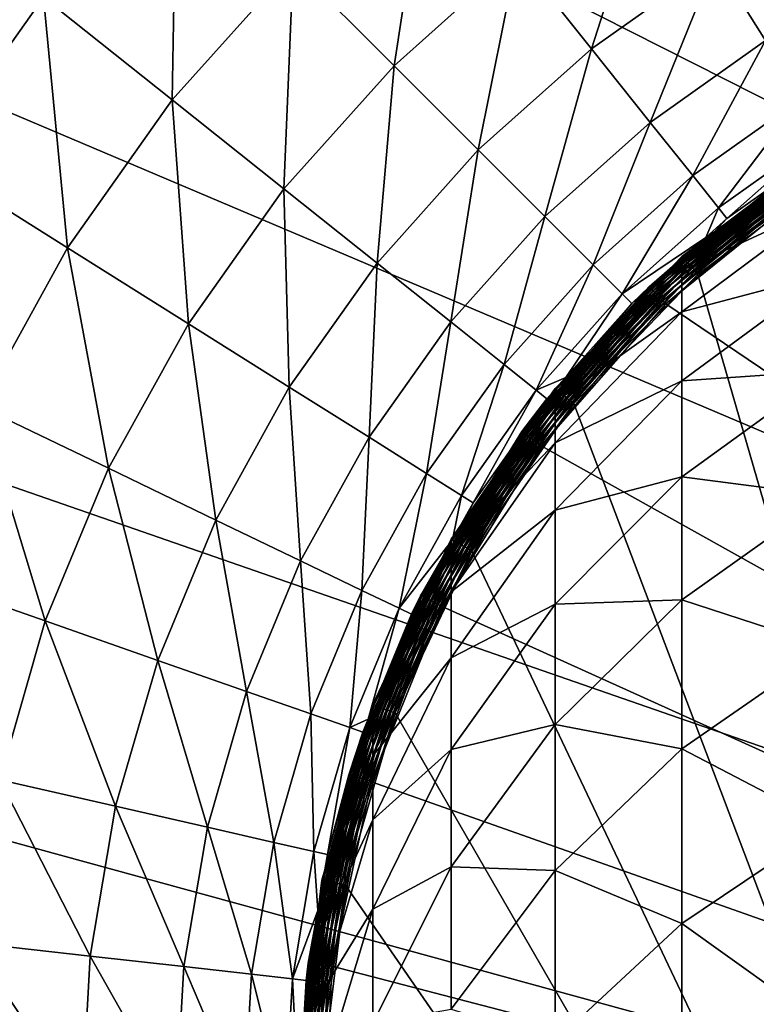
# Model space of a CAD drawing. Extents: x -29 to 74, y -111 to 31.
# Drawn here: x -11 to -5, y 1 to 9 of the extents above; entities that cross this region are included whole.
import ezdxf

# ---------------------------------------------------------------- set-up
doc = ezdxf.new("R2010")
doc.units = 0
doc.layers.add('L1', color=7, linetype='CONTINUOUS')
doc.layers.add('L4', color=7, linetype='CONTINUOUS')

msp = doc.modelspace()

# ---------------------------------------------------------------- linework, layer by layer
at = {"layer": 'L1', "color": 7}
for points in [[(-5.191123, 7.108578, 65.32412), (-4.989676, 7.263744, 65.35885), (-3.969274, 8.026738, 65.32412)], [(-3.969274, 8.026738, 65.32412), (-3.964452, 8.019111, 65.29044), (-5.191123, 7.108578, 65.32412)], [(-5.191123, 7.108578, 65.32412), (-3.964452, 8.019111, 65.29044), (-5.18514, 7.101824, 65.29044)], [(-3.964452, 8.019111, 65.29044), (-3.956577, 8.006659, 65.25885), (-5.18514, 7.101824, 65.29044)], [(-5.18514, 7.101824, 65.29044), (-3.956577, 8.006659, 65.25885), (-5.17537, 7.090796, 65.25885)], [(-3.956577, 8.006659, 65.25885), (-3.94589, 7.989759, 65.2303), (-5.17537, 7.090796, 65.25885)], [(-5.17537, 7.090796, 65.25885), (-3.94589, 7.989759, 65.2303), (-5.16211, 7.075829, 65.2303)], [(-3.94589, 7.989759, 65.2303), (-3.932714, 7.968923, 65.20564), (-5.16211, 7.075829, 65.2303)], [(-3.970898, 8.029305, 102.1589), (-4.989676, 7.263744, 102.1589), (-3.970898, 7.911524, 105.6913)], [(-3.970898, 8.029305, 102.1589), (-3.970898, 8.029305, 65.35885), (-4.989676, 7.263744, 102.1589)], [(-4.989676, 7.263744, 102.1589), (-3.970898, 8.029305, 65.35885), (-4.989676, 7.263744, 65.35885)], [(-4.989676, 7.263744, 65.35885), (-3.970898, 8.029305, 65.35885), (-3.969274, 8.026738, 65.32412)], [(-3.970898, 7.911524, 105.6913), (-4.989676, 7.263744, 102.1589), (-5.193138, 6.99511, 105.6301)], [(-3.970898, 7.911524, 105.6913), (-5.193138, 6.99511, 105.6301), (-3.970898, 7.5587, 109.208)], [(-5.16211, 7.075829, 65.2303), (-3.932714, 7.968923, 65.20564), (-5.145763, 7.057377, 65.20564)], [(-3.932714, 7.968923, 65.20564), (-3.917451, 7.944787, 65.18564), (-5.145763, 7.057377, 65.20564)], [(-5.145763, 7.057377, 65.20564), (-3.917451, 7.944787, 65.18564), (-5.126826, 7.036001, 65.18564)], [(-3.917451, 7.944787, 65.18564), (-3.900565, 7.918082, 65.17091), (-5.126826, 7.036001, 65.18564)], [(-5.126826, 7.036001, 65.18564), (-3.900565, 7.918082, 65.17091), (-5.105874, 7.012351, 65.17091)], [(-3.900565, 7.918082, 65.17091), (-3.882567, 7.889621, 65.16189), (-5.105874, 7.012351, 65.17091)], [(-5.105874, 7.012351, 65.17091), (-3.882567, 7.889621, 65.16189), (-5.083544, 6.987146, 65.16189)], [(-3.882567, 7.889621, 65.16189), (-3.864005, 7.860268, 65.15885), (-5.083544, 6.987146, 65.16189)], [(-5.083544, 6.987146, 65.16189), (-3.864005, 7.860268, 65.15885), (-5.060514, 6.96115, 65.15885)], [(-5.060514, 6.96115, 65.15885), (-3.864005, 7.860268, 65.15885), (-0.385298, -9.179567, 65.15885)], [(-3.970898, 7.5587, 109.208), (-5.193138, 6.99511, 105.6301), (-5.193138, 6.648397, 109.0859)], [(-3.970898, 7.5587, 109.208), (-5.193138, 6.648397, 109.0859), (-3.970898, 6.972401, 112.6934)], [(-4.989676, 7.263744, 102.1589), (-5.193138, 7.110852, 102.1589), (-5.193138, 6.99511, 105.6301)], [(-4.989676, 7.263744, 102.1589), (-4.989676, 7.263744, 65.35885), (-5.193138, 7.110852, 102.1589)], [(-5.193138, 7.110852, 102.1589), (-4.989676, 7.263744, 65.35885), (-5.193138, 7.110852, 65.35885)], [(-5.191123, 7.108578, 65.32412), (-5.193138, 7.110852, 65.35885), (-4.989676, 7.263744, 65.35885)], [(-6.249866, 6.006309, 65.32412), (-6.164109, 6.099964, 65.35885), (-5.191123, 7.108578, 65.32412)], [(-5.191123, 7.108578, 65.32412), (-5.18514, 7.101824, 65.29044), (-6.249866, 6.006309, 65.32412)], [(-6.249866, 6.006309, 65.32412), (-5.18514, 7.101824, 65.29044), (-6.242877, 6.000603, 65.29044)], [(-5.18514, 7.101824, 65.29044), (-5.17537, 7.090796, 65.25885), (-6.242877, 6.000603, 65.29044)], [(-6.242877, 6.000603, 65.29044), (-5.17537, 7.090796, 65.25885), (-6.231464, 5.991285, 65.25885)], [(-5.17537, 7.090796, 65.25885), (-5.16211, 7.075829, 65.2303), (-6.231464, 5.991285, 65.25885)], [(-6.231464, 5.991285, 65.25885), (-5.16211, 7.075829, 65.2303), (-6.215975, 5.978638, 65.2303)], [(-5.16211, 7.075829, 65.2303), (-5.145763, 7.057377, 65.20564), (-6.215975, 5.978638, 65.2303)], [(-5.193138, 7.110852, 102.1589), (-6.164109, 6.099964, 102.1589), (-5.193138, 6.99511, 105.6301)], [(-5.193138, 7.110852, 102.1589), (-5.193138, 7.110852, 65.35885), (-6.164109, 6.099964, 102.1589)], [(-6.164109, 6.099964, 102.1589), (-5.193138, 7.110852, 65.35885), (-6.164109, 6.099964, 65.35885)], [(-6.164109, 6.099964, 65.35885), (-5.193138, 7.110852, 65.35885), (-5.191123, 7.108578, 65.32412)], [(-5.193138, 6.99511, 105.6301), (-6.164109, 6.099964, 102.1589), (-6.25222, 5.894938, 105.5566)], [(-5.193138, 6.99511, 105.6301), (-6.25222, 5.894938, 105.5566), (-5.193138, 6.648397, 109.0859)], [(-6.215975, 5.978638, 65.2303), (-5.145763, 7.057377, 65.20564), (-6.19688, 5.963048, 65.20564)], [(-5.145763, 7.057377, 65.20564), (-5.126826, 7.036001, 65.18564), (-6.19688, 5.963048, 65.20564)], [(-6.19688, 5.963048, 65.20564), (-5.126826, 7.036001, 65.18564), (-6.174759, 5.944986, 65.18564)], [(-5.126826, 7.036001, 65.18564), (-5.105874, 7.012351, 65.17091), (-6.174759, 5.944986, 65.18564)], [(-6.174759, 5.944986, 65.18564), (-5.105874, 7.012351, 65.17091), (-6.150285, 5.925004, 65.17091)], [(-5.105874, 7.012351, 65.17091), (-5.083544, 6.987146, 65.16189), (-6.150285, 5.925004, 65.17091)], [(-6.150285, 5.925004, 65.17091), (-5.083544, 6.987146, 65.16189), (-6.124201, 5.903706, 65.16189)], [(-5.083544, 6.987146, 65.16189), (-5.060514, 6.96115, 65.15885), (-6.124201, 5.903706, 65.16189)], [(-6.124201, 5.903706, 65.16189), (-5.060514, 6.96115, 65.15885), (-6.097299, 5.881742, 65.15885)], [(-0.385298, -9.179567, 65.15885), (-6.097299, 5.881742, 65.15885), (-5.060514, 6.96115, 65.15885)], [(-3.970898, 6.972401, 112.6934), (-5.193138, 6.648397, 109.0859), (-5.193138, 6.072253, 112.5109)], [(-3.970898, 6.972401, 112.6934), (-5.193138, 6.072253, 112.5109), (-3.970898, 6.155234, 116.132)], [(-5.193138, 6.648397, 109.0859), (-6.25222, 5.894938, 105.5566), (-6.25222, 5.555561, 108.9393)], [(-5.193138, 6.648397, 109.0859), (-6.25222, 5.555561, 108.9393), (-5.193138, 6.072253, 112.5109)], [(-6.164109, 6.099964, 102.1589), (-6.25222, 6.008231, 102.1589), (-6.25222, 5.894938, 105.5566)], [(-6.164109, 6.099964, 102.1589), (-6.164109, 6.099964, 65.35885), (-6.25222, 6.008231, 102.1589)], [(-6.25222, 6.008231, 102.1589), (-6.164109, 6.099964, 65.35885), (-6.25222, 6.008231, 65.35885)], [(-6.249866, 6.006309, 65.32412), (-6.25222, 6.008231, 65.35885), (-6.164109, 6.099964, 65.35885)], [(-3.970898, 6.155234, 116.132), (-5.193138, 6.072253, 112.5109), (-5.193138, 5.269238, 115.89)], [(-3.970898, 6.155234, 116.132), (-5.193138, 5.269238, 115.89), (-3.970898, 5.110826, 119.5086)], [(-6.25222, 6.008231, 102.1589), (-7.120714, 4.75, 102.1589), (-6.25222, 5.894938, 105.5566)], [(-6.25222, 6.008231, 102.1589), (-6.25222, 6.008231, 65.35885), (-7.120714, 4.75, 102.1589)], [(-7.120714, 4.75, 102.1589), (-6.25222, 6.008231, 65.35885), (-7.120714, 4.75, 65.35885)], [(-7.120714, 4.75, 65.35885), (-6.25222, 6.008231, 65.35885), (-6.249866, 6.006309, 65.32412)], [(-7.118083, 4.748481, 65.32412), (-7.120714, 4.75, 65.35885), (-6.249866, 6.006309, 65.32412)], [(-6.249866, 6.006309, 65.32412), (-6.242877, 6.000603, 65.29044), (-7.118083, 4.748481, 65.32412)], [(-5.193138, 6.072253, 112.5109), (-6.25222, 5.555561, 108.9393), (-6.25222, 4.991608, 112.2919)], [(-5.193138, 6.072253, 112.5109), (-6.25222, 4.991608, 112.2919), (-5.193138, 5.269238, 115.89)], [(-7.118083, 4.748481, 65.32412), (-6.242877, 6.000603, 65.29044), (-7.110268, 4.743969, 65.29044)], [(-6.242877, 6.000603, 65.29044), (-6.231464, 5.991285, 65.25885), (-7.110268, 4.743969, 65.29044)], [(-7.110268, 4.743969, 65.29044), (-6.231464, 5.991285, 65.25885), (-7.097509, 4.736603, 65.25885)], [(-6.231464, 5.991285, 65.25885), (-6.215975, 5.978638, 65.2303), (-7.097509, 4.736603, 65.25885)], [(-7.097509, 4.736603, 65.25885), (-6.215975, 5.978638, 65.2303), (-7.080192, 4.726605, 65.2303)], [(-6.215975, 5.978638, 65.2303), (-6.19688, 5.963048, 65.20564), (-7.080192, 4.726605, 65.2303)], [(-7.080192, 4.726605, 65.2303), (-6.19688, 5.963048, 65.20564), (-7.058844, 4.714279, 65.20564)], [(-6.19688, 5.963048, 65.20564), (-6.174759, 5.944986, 65.18564), (-7.058844, 4.714279, 65.20564)], [(-7.058844, 4.714279, 65.20564), (-6.174759, 5.944986, 65.18564), (-7.034111, 4.7, 65.18564)], [(-6.174759, 5.944986, 65.18564), (-6.150285, 5.925004, 65.17091), (-7.034111, 4.7, 65.18564)], [(-7.034111, 4.7, 65.18564), (-6.150285, 5.925004, 65.17091), (-7.006749, 4.684202, 65.17091)], [(-6.150285, 5.925004, 65.17091), (-6.124201, 5.903706, 65.16189), (-7.006749, 4.684202, 65.17091)], [(-6.25222, 5.894938, 105.5566), (-7.120714, 4.75, 102.1589), (-7.120714, 4.639501, 105.4728)], [(-6.25222, 5.894938, 105.5566), (-7.120714, 4.639501, 105.4728), (-6.25222, 5.555561, 108.9393)], [(-7.006749, 4.684202, 65.17091), (-6.124201, 5.903706, 65.16189), (-6.977586, 4.667365, 65.16189)], [(-6.124201, 5.903706, 65.16189), (-6.097299, 5.881742, 65.15885), (-6.977586, 4.667365, 65.16189)], [(-6.977586, 4.667365, 65.16189), (-6.097299, 5.881742, 65.15885), (-6.947509, 4.65, 65.15885)], [(-0.385298, -9.179567, 65.15885), (-6.947509, 4.65, 65.15885), (-6.097299, 5.881742, 65.15885)], [(-6.25222, 5.555561, 108.9393), (-7.120714, 4.639501, 105.4728), (-7.120714, 4.308496, 108.7721)], [(-6.25222, 5.555561, 108.9393), (-7.120714, 4.308496, 108.7721), (-6.25222, 4.991608, 112.2919)], [(-5.193138, 5.269238, 115.89), (-6.25222, 4.991608, 112.2919), (-6.25222, 4.205585, 115.5995)], [(-5.193138, 5.269238, 115.89), (-6.25222, 4.205585, 115.5995), (-5.193138, 4.24292, 119.2081)], [(-3.970898, 5.110826, 119.5086), (-5.193138, 5.269238, 115.89), (-5.193138, 4.24292, 119.2081)], [(-3.970898, 5.110826, 119.5086), (-5.193138, 4.24292, 119.2081), (-3.970898, 3.843818, 122.808)], [(-6.25222, 4.991608, 112.2919), (-7.120714, 4.308496, 108.7721), (-7.120714, 3.758454, 112.042)], [(-6.25222, 4.991608, 112.2919), (-7.120714, 3.758454, 112.042), (-6.25222, 4.205585, 115.5995)], [(-7.120714, 4.75, 102.1589), (-7.776127, 3.368746, 102.1589), (-7.120714, 4.639501, 105.4728)], [(-7.120714, 4.75, 102.1589), (-7.120714, 4.75, 65.35885), (-7.776127, 3.368746, 102.1589)], [(-7.776127, 3.368746, 102.1589), (-7.120714, 4.75, 65.35885), (-7.776127, 3.368746, 65.35885)], [(-7.118083, 4.748481, 65.32412), (-7.776127, 3.368746, 65.35885), (-7.120714, 4.75, 65.35885)], [(-7.773286, 3.367669, 65.32412), (-7.776127, 3.368746, 65.35885), (-7.118083, 4.748481, 65.32412)], [(-7.118083, 4.748481, 65.32412), (-7.110268, 4.743969, 65.29044), (-7.773286, 3.367669, 65.32412)], [(-7.773286, 3.367669, 65.32412), (-7.110268, 4.743969, 65.29044), (-7.764849, 3.364469, 65.29044)], [(-7.110268, 4.743969, 65.29044), (-7.097509, 4.736603, 65.25885), (-7.764849, 3.364469, 65.29044)], [(-7.764849, 3.364469, 65.29044), (-7.097509, 4.736603, 65.25885), (-7.751073, 3.359245, 65.25885)], [(-7.097509, 4.736603, 65.25885), (-7.080192, 4.726605, 65.2303), (-7.751073, 3.359245, 65.25885)], [(-7.751073, 3.359245, 65.25885), (-7.080192, 4.726605, 65.2303), (-7.732377, 3.352154, 65.2303)], [(-7.080192, 4.726605, 65.2303), (-7.058844, 4.714279, 65.20564), (-7.732377, 3.352154, 65.2303)], [(-7.732377, 3.352154, 65.2303), (-7.058844, 4.714279, 65.20564), (-7.709328, 3.343413, 65.20564)], [(-7.058844, 4.714279, 65.20564), (-7.034111, 4.7, 65.18564), (-7.709328, 3.343413, 65.20564)], [(-7.709328, 3.343413, 65.20564), (-7.034111, 4.7, 65.18564), (-7.682626, 3.333286, 65.18564)], [(-7.034111, 4.7, 65.18564), (-7.006749, 4.684202, 65.17091), (-7.682626, 3.333286, 65.18564)], [(-7.120714, 4.639501, 105.4728), (-7.776127, 3.368746, 102.1589), (-7.776127, 3.261316, 105.3808)], [(-7.120714, 4.639501, 105.4728), (-7.776127, 3.261316, 105.3808), (-7.120714, 4.308496, 108.7721)], [(-7.682626, 3.333286, 65.18564), (-7.006749, 4.684202, 65.17091), (-7.653083, 3.322082, 65.17091)], [(-7.006749, 4.684202, 65.17091), (-6.977586, 4.667365, 65.16189), (-7.653083, 3.322082, 65.17091)], [(-7.653083, 3.322082, 65.17091), (-6.977586, 4.667365, 65.16189), (-7.621597, 3.310141, 65.16189)], [(-6.977586, 4.667365, 65.16189), (-6.947509, 4.65, 65.15885), (-7.621597, 3.310141, 65.16189)], [(-7.621597, 3.310141, 65.16189), (-6.947509, 4.65, 65.15885), (-7.589124, 3.297825, 65.15885)], [(-7.589124, 3.297825, 65.15885), (-6.947509, 4.65, 65.15885), (-0.385298, -9.179567, 65.15885)], [(-7.120714, 4.308496, 108.7721), (-7.776127, 3.261316, 105.3808), (-7.776127, 2.9395, 108.5885)], [(-7.120714, 4.308496, 108.7721), (-7.776127, 2.9395, 108.5885), (-7.120714, 3.758454, 112.042)], [(-6.25222, 4.205585, 115.5995), (-7.120714, 3.758454, 112.042), (-7.120714, 2.99182, 115.2679)], [(-6.25222, 4.205585, 115.5995), (-7.120714, 2.99182, 115.2679), (-6.25222, 3.200982, 118.8473)], [(-5.193138, 4.24292, 119.2081), (-6.25222, 4.205585, 115.5995), (-6.25222, 3.200982, 118.8473)], [(-5.193138, 4.24292, 119.2081), (-6.25222, 3.200982, 118.8473), (-5.193138, 2.997856, 122.4504)], [(-3.970898, 3.843818, 122.808), (-5.193138, 4.24292, 119.2081), (-5.193138, 2.997856, 122.4504)], [(-3.970898, 3.843818, 122.808), (-5.193138, 2.997856, 122.4504), (-3.970898, 2.359838, 126.0158)], [(-7.120714, 3.758454, 112.042), (-7.776127, 2.9395, 108.5885), (-7.776127, 2.40473, 111.7676)], [(-7.120714, 3.758454, 112.042), (-7.776127, 2.40473, 111.7676), (-7.120714, 2.99182, 115.2679)], [(-8.198507, 1.899636, 65.32412), (-7.811515, 3.246573, 65.35885), (-7.773286, 3.367669, 65.32412)], [(-7.773286, 3.367669, 65.32412), (-7.764849, 3.364469, 65.29044), (-8.198507, 1.899636, 65.32412)], [(-8.198507, 1.899636, 65.32412), (-7.764849, 3.364469, 65.29044), (-8.189667, 1.897831, 65.29044)], [(-7.764849, 3.364469, 65.29044), (-7.751073, 3.359245, 65.25885), (-8.189667, 1.897831, 65.29044)], [(-8.189667, 1.897831, 65.29044), (-7.751073, 3.359245, 65.25885), (-8.175232, 1.894884, 65.25885)], [(-7.751073, 3.359245, 65.25885), (-7.732377, 3.352154, 65.2303), (-8.175232, 1.894884, 65.25885)], [(-8.175232, 1.894884, 65.25885), (-7.732377, 3.352154, 65.2303), (-8.155639, 1.890885, 65.2303)], [(-7.732377, 3.352154, 65.2303), (-7.709328, 3.343413, 65.20564), (-8.155639, 1.890885, 65.2303)], [(-8.155639, 1.890885, 65.2303), (-7.709328, 3.343413, 65.20564), (-8.131485, 1.885954, 65.20564)], [(-7.709328, 3.343413, 65.20564), (-7.682626, 3.333286, 65.18564), (-8.131485, 1.885954, 65.20564)], [(-8.131485, 1.885954, 65.20564), (-7.682626, 3.333286, 65.18564), (-8.103506, 1.880242, 65.18564)], [(-7.682626, 3.333286, 65.18564), (-7.653083, 3.322082, 65.17091), (-8.103506, 1.880242, 65.18564)], [(-8.103506, 1.880242, 65.18564), (-7.653083, 3.322082, 65.17091), (-8.072548, 1.873921, 65.17091)], [(-7.653083, 3.322082, 65.17091), (-7.621597, 3.310141, 65.16189), (-8.072548, 1.873921, 65.17091)], [(-8.072548, 1.873921, 65.17091), (-7.621597, 3.310141, 65.16189), (-8.039555, 1.867186, 65.16189)], [(-7.621597, 3.310141, 65.16189), (-7.589124, 3.297825, 65.15885), (-8.039555, 1.867186, 65.16189)], [(-8.039555, 1.867186, 65.16189), (-7.589124, 3.297825, 65.15885), (-8.005526, 1.860239, 65.15885)], [(-0.385298, -9.179567, 65.15885), (-8.005526, 1.860239, 65.15885), (-7.589124, 3.297825, 65.15885)], [(-7.776127, 3.368746, 102.1589), (-7.811515, 3.246573, 102.1589), (-7.776127, 3.261316, 105.3808)], [(-7.776127, 3.368746, 102.1589), (-7.776127, 3.368746, 65.35885), (-7.811515, 3.246573, 102.1589)], [(-7.811515, 3.246573, 102.1589), (-7.776127, 3.368746, 65.35885), (-7.811515, 3.246573, 65.35885)], [(-7.773286, 3.367669, 65.32412), (-7.811515, 3.246573, 65.35885), (-7.776127, 3.368746, 65.35885)], [(-7.776127, 3.261316, 105.3808), (-7.811515, 3.246573, 102.1589), (-8.201485, 1.796075, 105.283)], [(-7.776127, 3.261316, 105.3808), (-8.201485, 1.796075, 105.283), (-7.776127, 2.9395, 108.5885)], [(-7.811515, 3.246573, 102.1589), (-8.201485, 1.900244, 102.1589), (-8.201485, 1.796075, 105.283)], [(-7.811515, 3.246573, 102.1589), (-7.811515, 3.246573, 65.35885), (-8.201485, 1.900244, 102.1589)], [(-8.201485, 1.900244, 102.1589), (-7.811515, 3.246573, 65.35885), (-8.201485, 1.900244, 65.35885)], [(-8.198507, 1.899636, 65.32412), (-8.201485, 1.900244, 65.35885), (-7.811515, 3.246573, 65.35885)], [(-6.25222, 3.200982, 118.8473), (-7.120714, 2.99182, 115.2679), (-7.120714, 2.011998, 118.4357)], [(-6.25222, 3.200982, 118.8473), (-7.120714, 2.011998, 118.4357), (-6.25222, 1.982262, 122.021)], [(-5.193138, 2.997856, 122.4504), (-6.25222, 3.200982, 118.8473), (-6.25222, 1.982262, 122.021)], [(-7.120714, 2.99182, 115.2679), (-7.776127, 2.40473, 111.7676), (-7.776127, 1.65938, 114.904)], [(-7.120714, 2.99182, 115.2679), (-7.776127, 1.65938, 114.904), (-7.120714, 2.011998, 118.4357)], [(-5.193138, 2.997856, 122.4504), (-6.25222, 1.982262, 122.021), (-5.193138, 1.539578, 125.6026)], [(-3.970898, 2.359838, 126.0158), (-5.193138, 2.997856, 122.4504), (-5.193138, 1.539578, 125.6026)], [(-7.776127, 2.9395, 108.5885), (-8.201485, 1.796075, 105.283), (-8.201485, 1.48403, 108.3933)], [(-7.776127, 2.9395, 108.5885), (-8.201485, 1.48403, 108.3933), (-7.776127, 2.40473, 111.7676)], [(-7.776127, 2.40473, 111.7676), (-8.201485, 1.48403, 108.3933), (-8.201485, 0.965496, 111.4758)], [(-7.776127, 2.40473, 111.7676), (-8.201485, 0.965496, 111.4758), (-7.776127, 1.65938, 114.904)], [(-3.970898, 2.359838, 126.0158), (-5.193138, 1.539578, 125.6026), (-3.970898, 0.665478, 129.1175)], [(-7.120714, 2.011998, 118.4357), (-7.776127, 1.65938, 114.904), (-7.776127, 0.706762, 117.9838)], [(-7.120714, 2.011998, 118.4357), (-7.776127, 0.706762, 117.9838), (-7.120714, 0.823341, 121.5311)], [(-6.25222, 1.982262, 122.021), (-7.120714, 2.011998, 118.4357), (-7.120714, 0.823341, 121.5311)], [(-6.25222, 1.982262, 122.021), (-7.120714, 0.823341, 121.5311), (-6.25222, 0.55484, 125.1065)], [(-5.193138, 1.539578, 125.6026), (-6.25222, 1.982262, 122.021), (-6.25222, 0.55484, 125.1065)], [(-8.232161, 1.647595, 65.35885), (-8.198507, 1.899636, 65.32412), (-8.382733, 0.382404, 65.32412)], [(-8.198507, 1.899636, 65.32412), (-8.189667, 1.897831, 65.29044), (-8.382733, 0.382404, 65.32412)], [(-8.382733, 0.382404, 65.32412), (-8.189667, 1.897831, 65.29044), (-8.373717, 0.382041, 65.29044)], [(-8.189667, 1.897831, 65.29044), (-8.175232, 1.894884, 65.25885), (-8.373717, 0.382041, 65.29044)], [(-8.373717, 0.382041, 65.29044), (-8.175232, 1.894884, 65.25885), (-8.358995, 0.381448, 65.25885)], [(-8.175232, 1.894884, 65.25885), (-8.155639, 1.890885, 65.2303), (-8.358995, 0.381448, 65.25885)], [(-8.201485, 1.900244, 102.1589), (-8.232161, 1.647595, 102.1589), (-8.201485, 1.796075, 105.283)], [(-8.201485, 1.900244, 102.1589), (-8.201485, 1.900244, 65.35885), (-8.232161, 1.647595, 102.1589)], [(-8.232161, 1.647595, 102.1589), (-8.201485, 1.900244, 65.35885), (-8.232161, 1.647595, 65.35885)], [(-8.232161, 1.647595, 65.35885), (-8.201485, 1.900244, 65.35885), (-8.198507, 1.899636, 65.32412)], [(-8.358995, 0.381448, 65.25885), (-8.155639, 1.890885, 65.2303), (-8.339016, 0.380642, 65.2303)], [(-8.155639, 1.890885, 65.2303), (-8.131485, 1.885954, 65.20564), (-8.339016, 0.380642, 65.2303)], [(-8.339016, 0.380642, 65.2303), (-8.131485, 1.885954, 65.20564), (-8.314384, 0.37965, 65.20564)], [(-8.131485, 1.885954, 65.20564), (-8.103506, 1.880242, 65.18564), (-8.314384, 0.37965, 65.20564)], [(-8.314384, 0.37965, 65.20564), (-8.103506, 1.880242, 65.18564), (-8.28585, 0.3785, 65.18564)], [(-8.103506, 1.880242, 65.18564), (-8.072548, 1.873921, 65.17091), (-8.28585, 0.3785, 65.18564)], [(-8.28585, 0.3785, 65.18564), (-8.072548, 1.873921, 65.17091), (-8.254279, 0.377228, 65.17091)], [(-8.072548, 1.873921, 65.17091), (-8.039555, 1.867186, 65.16189), (-8.254279, 0.377228, 65.17091)], [(-8.254279, 0.377228, 65.17091), (-8.039555, 1.867186, 65.16189), (-8.220633, 0.375872, 65.16189)], [(-8.039555, 1.867186, 65.16189), (-8.005526, 1.860239, 65.15885), (-8.220633, 0.375872, 65.16189)], [(-8.220633, 0.375872, 65.16189), (-8.005526, 1.860239, 65.15885), (-8.185931, 0.374473, 65.15885)], [(-8.185931, 0.374473, 65.15885), (-8.005526, 1.860239, 65.15885), (-0.385298, -9.179567, 65.15885)], [(-8.201485, 1.796075, 105.283), (-8.232161, 1.647595, 102.1589), (-8.385769, 0.281728, 105.1819)], [(-8.201485, 1.796075, 105.283), (-8.385769, 0.281728, 105.1819), (-8.201485, 1.48403, 108.3933)], [(-8.232161, 1.647595, 102.1589), (-8.385769, 0.382526, 102.1589), (-8.385769, 0.281728, 105.1819)], [(-8.232161, 1.647595, 102.1589), (-8.232161, 1.647595, 65.35885), (-8.385769, 0.382526, 102.1589)], [(-8.385769, 0.382526, 102.1589), (-8.232161, 1.647595, 65.35885), (-8.385769, 0.382526, 65.35885)], [(-8.382733, 0.382404, 65.32412), (-8.385769, 0.382526, 65.35885), (-8.232161, 1.647595, 65.35885)], [(-7.776127, 1.65938, 114.904), (-8.201485, 0.965496, 111.4758), (-8.201485, 0.242775, 114.517)], [(-7.776127, 1.65938, 114.904), (-8.201485, 0.242775, 114.517), (-7.776127, 0.706762, 117.9838)], [(-8.201485, 1.48403, 108.3933), (-8.385769, 0.281728, 105.1819), (-8.385769, -0.020219, 108.1915)], [(-8.201485, 1.48403, 108.3933), (-8.385769, -0.020219, 108.1915), (-8.201485, 0.965496, 111.4758)], [(-5.193138, 1.539578, 125.6026), (-6.25222, 0.55484, 125.1065), (-5.193138, -0.125436, 128.6506)], [(-3.970898, 0.665478, 129.1175), (-5.193138, 1.539578, 125.6026), (-5.193138, -0.125436, 128.6506)], [(-8.201485, 0.965496, 111.4758), (-8.385769, -0.020219, 108.1915), (-8.385769, -0.521973, 111.1743)], [(-8.201485, 0.965496, 111.4758), (-8.385769, -0.521973, 111.1743), (-8.201485, 0.242775, 114.517)]]:
    msp.add_3dface(points, dxfattribs=at)
at = {"layer": 'L4', "color": 7}
for points in [[(-6.819335, 28.93407, -61.04115), (-2.892082, 29.73232, -61.04115), (29.7596, -8.888267, -61.04115)], [(29.7596, -8.888267, -61.04115), (-10.60515, 27.6195, -61.04115), (-6.819335, 28.93407, -61.04115)], [(29.7596, -8.888267, -61.04115), (-14.18197, 25.81205, -61.04115), (-10.60515, 27.6195, -61.04115)], [(-17.48597, 23.54398, -61.04115), (-14.18197, 25.81205, -61.04115), (29.7596, -8.888267, -61.04115)], [(29.7596, -8.888267, -61.04115), (-20.45818, 20.85577, -61.04115), (-17.48597, 23.54398, -61.04115)], [(29.7596, -8.888267, -61.04115), (-23.04558, 17.79539, -61.04115), (-20.45818, 20.85577, -61.04115)], [(-25.20197, 14.41745, -61.04115), (-23.04558, 17.79539, -61.04115), (29.7596, -8.888267, -61.04115)], [(29.7596, -8.888267, -61.04115), (-26.88889, 10.78223, -61.04115), (-25.20197, 14.41745, -61.04115)], [(-28.07623, 6.954604, -61.04115), (-26.88889, 10.78223, -61.04115), (29.7596, -8.888267, -61.04115)], [(-7.312928, 10.55766, 51.62177), (-8.442071, 9.548598, 51.62177), (-7.598566, 8.705094, 53.37309)], [(-6.569169, 9.625019, 53.37309), (-7.312928, 10.55766, 51.62177), (-7.598566, 8.705094, 53.37309)], [(-9.414966, 10.52149, 50.01023), (-10.52684, 9.277303, 50.01023), (-9.451136, 8.419455, 51.62177)], [(-8.442071, 9.548598, 51.62177), (-9.414966, 10.52149, 50.01023), (-9.451136, 8.419455, 51.62177)], [(-5.443246, 10.4239, 53.37309), (-6.569169, 9.625019, 53.37309), (-5.948282, 8.846451, 55.2435)], [(-5.948282, 8.846451, 55.2435), (-4.913434, 9.580714, 55.2435), (-5.443246, 10.4239, 53.37309)], [(-10.52684, 9.277303, 50.01023), (-11.73291, 10.23911, 48.55749), (-11.49242, 7.916445, 50.01023)], [(-4.913434, 9.580714, 55.2435), (-4.494727, 8.914345, 57.21092), (-3.802883, 10.19449, 55.2435)], [(-6.569169, 9.625019, 53.37309), (-7.598566, 8.705094, 53.37309), (-6.894411, 8.000938, 55.2435)], [(-5.948282, 8.846451, 55.2435), (-6.569169, 9.625019, 53.37309), (-6.894411, 8.000938, 55.2435)], [(-8.442071, 9.548598, 51.62177), (-9.451136, 8.419455, 51.62177), (-8.518492, 7.675696, 53.37309)], [(-7.598566, 8.705094, 53.37309), (-8.442071, 9.548598, 51.62177), (-8.518492, 7.675696, 53.37309)], [(-5.948282, 8.846451, 55.2435), (-5.457597, 8.231152, 57.21092), (-4.913434, 9.580714, 55.2435)], [(-5.457597, 8.231152, 57.21092), (-4.494727, 8.914345, 57.21092), (-4.913434, 9.580714, 55.2435)], [(-10.52684, 9.277303, 50.01023), (-11.49242, 7.916445, 50.01023), (-10.32743, 7.184432, 51.62177)], [(-9.451136, 8.419455, 51.62177), (-10.52684, 9.277303, 50.01023), (-10.32743, 7.184432, 51.62177)], [(-5.457597, 8.231152, 57.21092), (-5.102911, 7.786389, 59.25212), (-4.494727, 8.914345, 57.21092)], [(-4.192068, 8.432666, 59.25212), (-4.494727, 8.914345, 57.21092), (-5.102911, 7.786389, 59.25212)], [(-5.948282, 8.846451, 55.2435), (-6.894411, 8.000938, 55.2435), (-6.33792, 7.444447, 57.21092)], [(-6.33792, 7.444447, 57.21092), (-5.457597, 8.231152, 57.21092), (-5.948282, 8.846451, 55.2435)], [(-7.598566, 8.705094, 53.37309), (-8.518492, 7.675696, 53.37309), (-7.739923, 7.054809, 55.2435)], [(-6.894411, 8.000938, 55.2435), (-7.598566, 8.705094, 53.37309), (-7.739923, 7.054809, 55.2435)], [(-9.451136, 8.419455, 51.62177), (-10.32743, 7.184432, 51.62177), (-9.317377, 6.549773, 53.37309)], [(-8.518492, 7.675696, 53.37309), (-9.451136, 8.419455, 51.62177), (-9.317377, 6.549773, 53.37309)], [(-4.192068, 8.432666, 59.25212), (-5.102911, 7.786389, 59.25212), (-4.888409, 7.517412, 61.34299)], [(-4.888409, 7.517412, 61.34299), (-4.009031, 8.141364, 61.34299), (-4.192068, 8.432666, 59.25212)], [(-6.33792, 7.444447, 57.21092), (-5.935666, 7.042193, 59.25212), (-5.457597, 8.231152, 57.21092)], [(-5.935666, 7.042193, 59.25212), (-5.102911, 7.786389, 59.25212), (-5.457597, 8.231152, 57.21092)], [(-4.888409, 7.517412, 61.34299), (-4.816626, 7.427399, 63.45885), (-4.009031, 8.141364, 61.34299)], [(-4.816626, 7.427399, 63.45885), (-3.947778, 8.04388, 63.45885), (-4.009031, 8.141364, 61.34299)], [(-6.894411, 8.000938, 55.2435), (-7.739923, 7.054809, 55.2435), (-7.124625, 6.564124, 57.21092)], [(-6.33792, 7.444447, 57.21092), (-6.894411, 8.000938, 55.2435), (-7.124625, 6.564124, 57.21092)], [(-4.213233, 7.870842, 63.75884), (-3.947778, 8.04388, 63.45885), (-4.979517, 7.252111, 63.75884)], [(-3.947778, 8.04388, 63.45885), (-4.816626, 7.427399, 63.45885), (-4.979517, 7.252111, 63.75884)], [(-10.32743, 7.184432, 51.62177), (-11.49242, 7.916445, 50.01023), (-11.05994, 5.859061, 51.62177)], [(-5.464789, 6.856389, 63.79358), (-5.458546, 6.849875, 63.82725), (-4.211532, 7.868324, 63.79358)], [(-5.464789, 6.856389, 63.79358), (-4.211532, 7.868324, 63.79358), (-4.979517, 7.252111, 63.75884)], [(-5.458546, 6.849875, 63.82725), (-4.206479, 7.860849, 63.82725), (-4.211532, 7.868324, 63.79358)], [(-5.458546, 6.849875, 63.82725), (-5.448352, 6.839238, 63.85884), (-4.206479, 7.860849, 63.82725)], [(-5.448352, 6.839238, 63.85884), (-4.198229, 7.848642, 63.85884), (-4.206479, 7.860849, 63.82725)], [(-5.448352, 6.839238, 63.85884), (-5.434515, 6.824802, 63.8874), (-4.198229, 7.848642, 63.85884)], [(-5.434515, 6.824802, 63.8874), (-4.187032, 7.832075, 63.8874), (-4.198229, 7.848642, 63.85884)], [(-5.434515, 6.824802, 63.8874), (-5.417458, 6.807005, 63.91206), (-4.187032, 7.832075, 63.8874)], [(-5.417458, 6.807005, 63.91206), (-4.173227, 7.811651, 63.91206), (-4.187032, 7.832075, 63.8874)], [(-4.979517, 7.252111, 63.75884), (-4.211532, 7.868324, 63.79358), (-4.213233, 7.870842, 63.75884)], [(-5.935666, 7.042193, 59.25212), (-5.692397, 6.798924, 61.34299), (-5.102911, 7.786389, 59.25212)], [(-4.888409, 7.517412, 61.34299), (-5.102911, 7.786389, 59.25212), (-5.692397, 6.798924, 61.34299)], [(-5.417458, 6.807005, 63.91206), (-5.397698, 6.786387, 63.93205), (-4.173227, 7.811651, 63.91206)], [(-4.173227, 7.811651, 63.91206), (-5.397698, 6.786387, 63.93205), (-4.157236, 7.787991, 63.93205)], [(-4.157236, 7.787991, 63.93205), (-5.397698, 6.786387, 63.93205), (-5.375836, 6.763577, 63.94678)], [(-4.157236, 7.787991, 63.93205), (-5.375836, 6.763577, 63.94678), (-4.139543, 7.761813, 63.94678)], [(-4.139543, 7.761813, 63.94678), (-5.375836, 6.763577, 63.94678), (-5.352535, 6.739265, 63.95581)], [(-4.139543, 7.761813, 63.94678), (-5.352535, 6.739265, 63.95581), (-4.120686, 7.733914, 63.95581)], [(-4.120686, 7.733914, 63.95581), (-5.352535, 6.739265, 63.95581), (-5.328504, 6.714192, 63.95885)], [(-4.120686, 7.733914, 63.95581), (-5.328504, 6.714192, 63.95885), (-4.101238, 7.70514, 63.95885)], [(-8.518492, 7.675696, 53.37309), (-9.317377, 6.549773, 53.37309), (-8.474187, 6.019962, 55.2435)], [(-7.739923, 7.054809, 55.2435), (-8.518492, 7.675696, 53.37309), (-8.474187, 6.019962, 55.2435)], [(9.735894, -3.467565, 63.95885), (-4.101238, 7.70514, 63.95885), (-5.328504, 6.714192, 63.95885)], [(-4.888409, 7.517412, 61.34299), (-5.692397, 6.798924, 61.34299), (-4.993071, 7.269719, 63.45885)], [(-4.993071, 7.269719, 63.45885), (-4.816626, 7.427399, 63.45885), (-4.888409, 7.517412, 61.34299)], [(-6.33792, 7.444447, 57.21092), (-7.124625, 6.564124, 57.21092), (-6.679861, 6.209438, 59.25212)], [(-6.679861, 6.209438, 59.25212), (-5.935666, 7.042193, 59.25212), (-6.33792, 7.444447, 57.21092)], [(-4.979517, 7.252111, 63.75884), (-4.816626, 7.427399, 63.45885), (-4.993071, 7.269719, 63.45885)], [(-5.692397, 6.798924, 61.34299), (-5.610987, 6.717514, 63.45885), (-4.993071, 7.269719, 63.45885)], [(-5.466892, 6.858583, 63.75884), (-4.993071, 7.269719, 63.45885), (-5.610987, 6.717514, 63.45885)], [(-4.979517, 7.252111, 63.75884), (-4.993071, 7.269719, 63.45885), (-5.466892, 6.858583, 63.75884)], [(-4.979517, 7.252111, 63.75884), (-5.466892, 6.858583, 63.75884), (-5.464789, 6.856389, 63.79358)], [(-10.32743, 7.184432, 51.62177), (-11.05994, 5.859061, 51.62177), (-9.985176, 5.341482, 53.37309)], [(-9.317377, 6.549773, 53.37309), (-10.32743, 7.184432, 51.62177), (-9.985176, 5.341482, 53.37309)], [(-7.739923, 7.054809, 55.2435), (-8.474187, 6.019962, 55.2435), (-7.807818, 5.601254, 57.21092)], [(-7.124625, 6.564124, 57.21092), (-7.739923, 7.054809, 55.2435), (-7.807818, 5.601254, 57.21092)], [(-6.679861, 6.209438, 59.25212), (-6.410885, 5.994936, 61.34299), (-5.935666, 7.042193, 59.25212)], [(-6.410885, 5.994936, 61.34299), (-5.692397, 6.798924, 61.34299), (-5.935666, 7.042193, 59.25212)], [(29.7596, -8.888267, -61.04115), (-28.74281, 3.002871, -61.04115), (-28.07623, 6.954604, -61.04115)], [(-6.529002, 5.647209, 63.79358), (-6.521748, 5.641843, 63.82725), (-5.464789, 6.856389, 63.79358)], [(-6.529002, 5.647209, 63.79358), (-5.464789, 6.856389, 63.79358), (-6.147188, 6.085617, 63.75884)], [(-6.521748, 5.641843, 63.82725), (-5.458546, 6.849875, 63.82725), (-5.464789, 6.856389, 63.79358)], [(-6.521748, 5.641843, 63.82725), (-6.509902, 5.633082, 63.85884), (-5.458546, 6.849875, 63.82725)], [(-6.509902, 5.633082, 63.85884), (-5.448352, 6.839238, 63.85884), (-5.458546, 6.849875, 63.82725)], [(-6.509902, 5.633082, 63.85884), (-6.493825, 5.621192, 63.8874), (-5.448352, 6.839238, 63.85884)], [(-6.493825, 5.621192, 63.8874), (-5.434515, 6.824802, 63.8874), (-5.448352, 6.839238, 63.85884)], [(-5.466892, 6.858583, 63.75884), (-5.610987, 6.717514, 63.45885), (-6.147188, 6.085617, 63.75884)], [(-6.147188, 6.085617, 63.75884), (-5.464789, 6.856389, 63.79358), (-5.466892, 6.858583, 63.75884)], [(-6.493825, 5.621192, 63.8874), (-6.474006, 5.606533, 63.91206), (-5.434515, 6.824802, 63.8874)], [(-6.474006, 5.606533, 63.91206), (-5.417458, 6.807005, 63.91206), (-5.434515, 6.824802, 63.8874)], [(-6.474006, 5.606533, 63.91206), (-6.451046, 5.589552, 63.93205), (-5.417458, 6.807005, 63.91206)], [(-6.451046, 5.589552, 63.93205), (-5.397698, 6.786387, 63.93205), (-5.417458, 6.807005, 63.91206)], [(-6.451046, 5.589552, 63.93205), (-6.425643, 5.570764, 63.94678), (-5.397698, 6.786387, 63.93205)], [(-5.397698, 6.786387, 63.93205), (-6.425643, 5.570764, 63.94678), (-5.375836, 6.763577, 63.94678)], [(-5.375836, 6.763577, 63.94678), (-6.425643, 5.570764, 63.94678), (-6.398569, 5.55074, 63.95581)], [(-6.410885, 5.994936, 61.34299), (-6.163192, 6.099598, 63.45885), (-5.692397, 6.798924, 61.34299)], [(-5.375836, 6.763577, 63.94678), (-6.398569, 5.55074, 63.95581), (-5.352535, 6.739265, 63.95581)], [(-5.692397, 6.798924, 61.34299), (-6.163192, 6.099598, 63.45885), (-5.610987, 6.717514, 63.45885)], [(-5.352535, 6.739265, 63.95581), (-6.398569, 5.55074, 63.95581), (-6.370646, 5.530089, 63.95885)], [(-5.352535, 6.739265, 63.95581), (-6.370646, 5.530089, 63.95885), (-5.328504, 6.714192, 63.95885)], [(-5.328504, 6.714192, 63.95885), (-6.370646, 5.530089, 63.95885), (9.735894, -3.467565, 63.95885)], [(-6.147188, 6.085617, 63.75884), (-5.610987, 6.717514, 63.45885), (-6.163192, 6.099598, 63.45885)], [(-9.317377, 6.549773, 53.37309), (-9.985176, 5.341482, 53.37309), (-9.087968, 4.90941, 55.2435)], [(-8.474187, 6.019962, 55.2435), (-9.317377, 6.549773, 53.37309), (-9.087968, 4.90941, 55.2435)], [(-7.124625, 6.564124, 57.21092), (-7.807818, 5.601254, 57.21092), (-7.326139, 5.298595, 59.25212)], [(-6.679861, 6.209438, 59.25212), (-7.124625, 6.564124, 57.21092), (-7.326139, 5.298595, 59.25212)], [(-6.679861, 6.209438, 59.25212), (-7.326139, 5.298595, 59.25212), (-7.034837, 5.115558, 61.34299)], [(-7.034837, 5.115558, 61.34299), (-6.410885, 5.994936, 61.34299), (-6.679861, 6.209438, 59.25212)], [(-6.147188, 6.085617, 63.75884), (-6.163192, 6.099598, 63.45885), (-6.531446, 5.649015, 63.75884)], [(-6.531446, 5.649015, 63.75884), (-6.163192, 6.099598, 63.45885), (-6.320872, 5.923153, 63.45885)], [(-6.410885, 5.994936, 61.34299), (-6.320872, 5.923153, 63.45885), (-6.163192, 6.099598, 63.45885)], [(-8.474187, 6.019962, 55.2435), (-9.087968, 4.90941, 55.2435), (-8.378908, 4.567944, 57.21092)], [(-7.807818, 5.601254, 57.21092), (-8.474187, 6.019962, 55.2435), (-8.378908, 4.567944, 57.21092)], [(-6.147188, 6.085617, 63.75884), (-6.531446, 5.649015, 63.75884), (-6.529002, 5.647209, 63.79358)], [(-6.531446, 5.649015, 63.75884), (-6.320872, 5.923153, 63.45885), (-7.094811, 4.734051, 63.75884)], [(-6.320872, 5.923153, 63.45885), (-6.937352, 5.054305, 63.45885), (-7.094811, 4.734051, 63.75884)], [(-7.034837, 5.115558, 61.34299), (-6.937352, 5.054305, 63.45885), (-6.410885, 5.994936, 61.34299)], [(-6.937352, 5.054305, 63.45885), (-6.320872, 5.923153, 63.45885), (-6.410885, 5.994936, 61.34299)], [(-11.05994, 5.859061, 51.62177), (-11.63945, 4.460008, 51.62177), (-10.51349, 4.06602, 53.37309)], [(-9.985176, 5.341482, 53.37309), (-11.05994, 5.859061, 51.62177), (-10.51349, 4.06602, 53.37309)], [(-7.807818, 5.601254, 57.21092), (-8.378908, 4.567944, 57.21092), (-7.86637, 4.32112, 59.25212)], [(-7.326139, 5.298595, 59.25212), (-7.807818, 5.601254, 57.21092), (-7.86637, 4.32112, 59.25212)], [(-7.373555, 4.275568, 63.79358), (-7.365498, 4.271505, 63.82725), (-6.529002, 5.647209, 63.79358)], [(-7.373555, 4.275568, 63.79358), (-6.529002, 5.647209, 63.79358), (-7.094811, 4.734051, 63.75884)], [(-7.365498, 4.271505, 63.82725), (-6.521748, 5.641843, 63.82725), (-6.529002, 5.647209, 63.79358)], [(-7.365498, 4.271505, 63.82725), (-7.352342, 4.264873, 63.85884), (-6.521748, 5.641843, 63.82725)], [(-7.352342, 4.264873, 63.85884), (-6.509902, 5.633082, 63.85884), (-6.521748, 5.641843, 63.82725)], [(-7.352342, 4.264873, 63.85884), (-7.334487, 4.25587, 63.8874), (-6.509902, 5.633082, 63.85884)], [(-7.334487, 4.25587, 63.8874), (-6.493825, 5.621192, 63.8874), (-6.509902, 5.633082, 63.85884)], [(-7.334487, 4.25587, 63.8874), (-7.312475, 4.244772, 63.91206), (-6.493825, 5.621192, 63.8874)], [(-7.312475, 4.244772, 63.91206), (-6.474006, 5.606533, 63.91206), (-6.493825, 5.621192, 63.8874)], [(-7.312475, 4.244772, 63.91206), (-7.286976, 4.231915, 63.93205), (-6.474006, 5.606533, 63.91206)], [(-7.286976, 4.231915, 63.93205), (-6.451046, 5.589552, 63.93205), (-6.474006, 5.606533, 63.91206)], [(-7.094811, 4.734051, 63.75884), (-6.529002, 5.647209, 63.79358), (-6.531446, 5.649015, 63.75884)], [(-7.286976, 4.231915, 63.93205), (-7.258763, 4.217691, 63.94678), (-6.451046, 5.589552, 63.93205)], [(-7.258763, 4.217691, 63.94678), (-6.425643, 5.570764, 63.94678), (-6.451046, 5.589552, 63.93205)], [(-7.258763, 4.217691, 63.94678), (-7.228694, 4.20253, 63.95581), (-6.425643, 5.570764, 63.94678)], [(-7.228694, 4.20253, 63.95581), (-6.398569, 5.55074, 63.95581), (-6.425643, 5.570764, 63.94678)], [(-7.197683, 4.186895, 63.95885), (-6.398569, 5.55074, 63.95581), (-7.228694, 4.20253, 63.95581)], [(-6.370646, 5.530089, 63.95885), (-6.398569, 5.55074, 63.95581), (-7.197683, 4.186895, 63.95885)], [(9.735894, -3.467565, 63.95885), (-6.370646, 5.530089, 63.95885), (-7.197683, 4.186895, 63.95885)], [(-9.985176, 5.341482, 53.37309), (-10.51349, 4.06602, 53.37309), (-9.573546, 3.737119, 55.2435)], [(-9.087968, 4.90941, 55.2435), (-9.985176, 5.341482, 53.37309), (-9.573546, 3.737119, 55.2435)], [(-7.326139, 5.298595, 59.25212), (-7.86637, 4.32112, 59.25212), (-7.556406, 4.171849, 61.34299)], [(-7.034837, 5.115558, 61.34299), (-7.326139, 5.298595, 59.25212), (-7.556406, 4.171849, 61.34299)], [(-7.034837, 5.115558, 61.34299), (-7.556406, 4.171849, 61.34299), (-7.109087, 4.743574, 63.45885)], [(-7.109087, 4.743574, 63.45885), (-6.937352, 5.054305, 63.45885), (-7.034837, 5.115558, 61.34299)], [(-7.094811, 4.734051, 63.75884), (-6.937352, 5.054305, 63.45885), (-7.109087, 4.743574, 63.45885)], [(-9.087968, 4.90941, 55.2435), (-9.573546, 3.737119, 55.2435), (-8.830713, 3.477191, 57.21092)], [(-8.378908, 4.567944, 57.21092), (-9.087968, 4.90941, 55.2435), (-8.830713, 3.477191, 57.21092)], [(-7.556406, 4.171849, 61.34299), (-7.452677, 4.121895, 63.45885), (-7.109087, 4.743574, 63.45885)], [(-7.376268, 4.276935, 63.75884), (-7.109087, 4.743574, 63.45885), (-7.452677, 4.121895, 63.45885)], [(-7.094811, 4.734051, 63.75884), (-7.109087, 4.743574, 63.45885), (-7.376268, 4.276935, 63.75884)], [(-7.094811, 4.734051, 63.75884), (-7.376268, 4.276935, 63.75884), (-7.373555, 4.275568, 63.79358)], [(-8.378908, 4.567944, 57.21092), (-8.830713, 3.477191, 57.21092), (-8.293763, 3.289304, 59.25212)], [(-7.86637, 4.32112, 59.25212), (-8.378908, 4.567944, 57.21092), (-8.293763, 3.289304, 59.25212)], [(-10.51349, 4.06602, 53.37309), (-11.63945, 4.460008, 51.62177), (-10.89568, 2.739424, 53.37309)], [(-7.86637, 4.32112, 59.25212), (-8.293763, 3.289304, 59.25212), (-7.969035, 3.175677, 61.34299)], [(-7.556406, 4.171849, 61.34299), (-7.86637, 4.32112, 59.25212), (-7.969035, 3.175677, 61.34299)], [(-7.974152, 2.780927, 63.79358), (-7.965525, 2.778284, 63.82725), (-7.373555, 4.275568, 63.79358)], [(-7.974152, 2.780927, 63.79358), (-7.373555, 4.275568, 63.79358), (-7.793602, 3.238362, 63.75884)], [(-7.965525, 2.778284, 63.82725), (-7.365498, 4.271505, 63.82725), (-7.373555, 4.275568, 63.79358)], [(-7.965525, 2.778284, 63.82725), (-7.951437, 2.77397, 63.85884), (-7.365498, 4.271505, 63.82725)], [(-7.951437, 2.77397, 63.85884), (-7.352342, 4.264873, 63.85884), (-7.365498, 4.271505, 63.82725)], [(-7.951437, 2.77397, 63.85884), (-7.932317, 2.768115, 63.8874), (-7.352342, 4.264873, 63.85884)], [(-7.932317, 2.768115, 63.8874), (-7.334487, 4.25587, 63.8874), (-7.352342, 4.264873, 63.85884)], [(-7.932317, 2.768115, 63.8874), (-7.908747, 2.760896, 63.91206), (-7.334487, 4.25587, 63.8874)], [(-7.908747, 2.760896, 63.91206), (-7.312475, 4.244772, 63.91206), (-7.334487, 4.25587, 63.8874)], [(-7.908747, 2.760896, 63.91206), (-7.88144, 2.752534, 63.93205), (-7.312475, 4.244772, 63.91206)], [(-7.88144, 2.752534, 63.93205), (-7.286976, 4.231915, 63.93205), (-7.312475, 4.244772, 63.91206)], [(-7.88144, 2.752534, 63.93205), (-7.85123, 2.743282, 63.94678), (-7.286976, 4.231915, 63.93205)], [(-7.85123, 2.743282, 63.94678), (-7.258763, 4.217691, 63.94678), (-7.286976, 4.231915, 63.93205)], [(-7.85123, 2.743282, 63.94678), (-7.819031, 2.733422, 63.95581), (-7.258763, 4.217691, 63.94678)], [(-7.819031, 2.733422, 63.95581), (-7.228694, 4.20253, 63.95581), (-7.258763, 4.217691, 63.94678)], [(-7.819031, 2.733422, 63.95581), (-7.785824, 2.723252, 63.95885), (-7.228694, 4.20253, 63.95581)], [(-7.376268, 4.276935, 63.75884), (-7.452677, 4.121895, 63.45885), (-7.793602, 3.238362, 63.75884)], [(-7.793602, 3.238362, 63.75884), (-7.373555, 4.275568, 63.79358), (-7.376268, 4.276935, 63.75884)], [(-7.197683, 4.186895, 63.95885), (-7.228694, 4.20253, 63.95581), (-7.785824, 2.723252, 63.95885)], [(-7.969035, 3.175677, 61.34299), (-7.815099, 3.246932, 63.45885), (-7.556406, 4.171849, 61.34299)], [(-7.556406, 4.171849, 61.34299), (-7.815099, 3.246932, 63.45885), (-7.452677, 4.121895, 63.45885)], [(-7.793602, 3.238362, 63.75884), (-7.452677, 4.121895, 63.45885), (-7.815099, 3.246932, 63.45885)], [(9.735894, -3.467565, 63.95885), (-7.197683, 4.186895, 63.95885), (-7.785824, 2.723252, 63.95885)], [(-10.51349, 4.06602, 53.37309), (-10.89568, 2.739424, 53.37309), (-9.924817, 2.517832, 55.2435)], [(-9.573546, 3.737119, 55.2435), (-10.51349, 4.06602, 53.37309), (-9.924817, 2.517832, 55.2435)], [(-9.573546, 3.737119, 55.2435), (-9.924817, 2.517832, 55.2435), (-9.157551, 2.342709, 57.21092)], [(-8.830713, 3.477191, 57.21092), (-9.573546, 3.737119, 55.2435), (-9.157551, 2.342709, 57.21092)], [(-8.830713, 3.477191, 57.21092), (-9.157551, 2.342709, 57.21092), (-8.60294, 2.216123, 59.25212)], [(-8.293763, 3.289304, 59.25212), (-8.830713, 3.477191, 57.21092), (-8.60294, 2.216123, 59.25212)], [(-8.293763, 3.289304, 59.25212), (-8.60294, 2.216123, 59.25212), (-8.267533, 2.139568, 61.34299)], [(-7.969035, 3.175677, 61.34299), (-8.293763, 3.289304, 59.25212), (-8.267533, 2.139568, 61.34299)], [(-7.793602, 3.238362, 63.75884), (-7.815099, 3.246932, 63.45885), (-7.977057, 2.781816, 63.75884)], [(-7.815099, 3.246932, 63.45885), (-7.860365, 3.137651, 63.45885), (-7.977057, 2.781816, 63.75884)], [(-7.793602, 3.238362, 63.75884), (-7.977057, 2.781816, 63.75884), (-7.974152, 2.780927, 63.79358)], [(-7.969035, 3.175677, 61.34299), (-7.860365, 3.137651, 63.45885), (-7.815099, 3.246932, 63.45885)], [(-7.969035, 3.175677, 61.34299), (-8.267533, 2.139568, 61.34299), (-8.155288, 2.113949, 63.45885)], [(-8.155288, 2.113949, 63.45885), (-7.860365, 3.137651, 63.45885), (-7.969035, 3.175677, 61.34299)], [(-7.977057, 2.781816, 63.75884), (-7.860365, 3.137651, 63.45885), (-8.155288, 2.113949, 63.45885)], [(29.7596, -8.888267, -61.04115), (-28.87672, -1.002449, -61.04115), (-28.74281, 3.002871, -61.04115)], [(-10.89568, 2.739424, 53.37309), (-11.12693, 1.378379, 53.37309), (-10.13736, 1.266882, 55.2435)], [(-9.924817, 2.517832, 55.2435), (-10.89568, 2.739424, 53.37309), (-10.13736, 1.266882, 55.2435)], [(-8.313513, 1.206283, 63.79358), (-8.304563, 1.205137, 63.82725), (-7.974152, 2.780927, 63.79358)], [(-8.313513, 1.206283, 63.79358), (-7.974152, 2.780927, 63.79358), (-8.222303, 1.643872, 63.75884)], [(-8.304563, 1.205137, 63.82725), (-7.965525, 2.778284, 63.82725), (-7.974152, 2.780927, 63.79358)], [(-8.304563, 1.205137, 63.82725), (-8.28995, 1.203266, 63.85884), (-7.965525, 2.778284, 63.82725)], [(-8.28995, 1.203266, 63.85884), (-7.951437, 2.77397, 63.85884), (-7.965525, 2.778284, 63.82725)], [(-8.28995, 1.203266, 63.85884), (-8.270116, 1.200726, 63.8874), (-7.951437, 2.77397, 63.85884)], [(-8.270116, 1.200726, 63.8874), (-7.932317, 2.768115, 63.8874), (-7.951437, 2.77397, 63.85884)], [(-8.270116, 1.200726, 63.8874), (-8.245664, 1.197595, 63.91206), (-7.932317, 2.768115, 63.8874)], [(-8.245664, 1.197595, 63.91206), (-7.908747, 2.760896, 63.91206), (-7.932317, 2.768115, 63.8874)], [(-8.245664, 1.197595, 63.91206), (-8.217338, 1.193968, 63.93205), (-7.908747, 2.760896, 63.91206)], [(-7.977057, 2.781816, 63.75884), (-8.155288, 2.113949, 63.45885), (-8.222303, 1.643872, 63.75884)], [(-8.222303, 1.643872, 63.75884), (-7.974152, 2.780927, 63.79358), (-7.977057, 2.781816, 63.75884)], [(-8.217338, 1.193968, 63.93205), (-7.88144, 2.752534, 63.93205), (-7.908747, 2.760896, 63.91206)], [(-8.217338, 1.193968, 63.93205), (-8.185998, 1.189954, 63.94678), (-7.88144, 2.752534, 63.93205)], [(-8.185998, 1.189954, 63.94678), (-7.85123, 2.743282, 63.94678), (-7.88144, 2.752534, 63.93205)], [(-8.185998, 1.189954, 63.94678), (-8.152596, 1.185677, 63.95581), (-7.85123, 2.743282, 63.94678)], [(-8.152596, 1.185677, 63.95581), (-7.819031, 2.733422, 63.95581), (-7.85123, 2.743282, 63.94678)], [(-8.152596, 1.185677, 63.95581), (-8.118147, 1.181266, 63.95885), (-7.819031, 2.733422, 63.95581)], [(-8.118147, 1.181266, 63.95885), (-7.785824, 2.723252, 63.95885), (-7.819031, 2.733422, 63.95581)], [(-7.785824, 2.723252, 63.95885), (-8.118147, 1.181266, 63.95885), (9.735894, -3.467565, 63.95885)], [(-9.924817, 2.517832, 55.2435), (-10.13736, 1.266882, 55.2435), (-9.355313, 1.178766, 57.21092)], [(-9.157551, 2.342709, 57.21092), (-9.924817, 2.517832, 55.2435), (-9.355313, 1.178766, 57.21092)], [(-9.157551, 2.342709, 57.21092), (-9.355313, 1.178766, 57.21092), (-8.790017, 1.115073, 59.25212)], [(-8.60294, 2.216123, 59.25212), (-9.157551, 2.342709, 57.21092), (-8.790017, 1.115073, 59.25212)], [(-8.60294, 2.216123, 59.25212), (-8.790017, 1.115073, 59.25212), (-8.448146, 1.076553, 61.34299)], [(-8.267533, 2.139568, 61.34299), (-8.60294, 2.216123, 59.25212), (-8.448146, 1.076553, 61.34299)], [(-8.267533, 2.139568, 61.34299), (-8.448146, 1.076553, 61.34299), (-8.234595, 1.647185, 63.45885)], [(-8.155288, 2.113949, 63.45885), (-8.267533, 2.139568, 61.34299), (-8.234595, 1.647185, 63.45885)], [(-8.222303, 1.643872, 63.75884), (-8.155288, 2.113949, 63.45885), (-8.234595, 1.647185, 63.45885)], [(-8.448146, 1.076553, 61.34299), (-8.333739, 1.063663, 63.45885), (-8.234595, 1.647185, 63.45885)], [(-8.316527, 1.206669, 63.75884), (-8.234595, 1.647185, 63.45885), (-8.333739, 1.063663, 63.45885)], [(-8.222303, 1.643872, 63.75884), (-8.234595, 1.647185, 63.45885), (-8.316527, 1.206669, 63.75884)], [(-8.222303, 1.643872, 63.75884), (-8.316527, 1.206669, 63.75884), (-8.313513, 1.206283, 63.79358)], [(-11.12693, 1.378379, 53.37309), (-11.20433, 0, 53.37309), (-10.20851, 0, 55.2435)], [(-10.13736, 1.266882, 55.2435), (-11.12693, 1.378379, 53.37309), (-10.20851, 0, 55.2435)], [(-10.13736, 1.266882, 55.2435), (-10.20851, 0, 55.2435), (-9.421512, 0, 57.21092)], [(-9.355313, 1.178766, 57.21092), (-10.13736, 1.266882, 55.2435), (-9.421512, 0, 57.21092)], [(-9.355313, 1.178766, 57.21092), (-9.421512, 0, 57.21092), (-8.852638, 0, 59.25212)], [(-8.790017, 1.115073, 59.25212), (-9.355313, 1.178766, 57.21092), (-8.852638, 0, 59.25212)], [(-8.381878, -0.403063, 63.79358), (-8.372863, -0.40268, 63.82725), (-8.313513, 1.206283, 63.79358)], [(-8.381878, -0.403063, 63.79358), (-8.313513, 1.206283, 63.79358), (-8.367833, -0.001089, 63.75884)], [(-8.372863, -0.40268, 63.82725), (-8.304563, 1.205137, 63.82725), (-8.313513, 1.206283, 63.79358)], [(-8.372863, -0.40268, 63.82725), (-8.358142, -0.402054, 63.85884), (-8.304563, 1.205137, 63.82725)], [(-8.316527, 1.206669, 63.75884), (-8.333739, 1.063663, 63.45885), (-8.367833, -0.001089, 63.75884)], [(-8.367833, -0.001089, 63.75884), (-8.313513, 1.206283, 63.79358), (-8.316527, 1.206669, 63.75884)], [(-8.358142, -0.402054, 63.85884), (-8.28995, 1.203266, 63.85884), (-8.304563, 1.205137, 63.82725)], [(-8.358142, -0.402054, 63.85884), (-8.338165, -0.401206, 63.8874), (-8.28995, 1.203266, 63.85884)], [(-8.338165, -0.401206, 63.8874), (-8.270116, 1.200726, 63.8874), (-8.28995, 1.203266, 63.85884)], [(-8.338165, -0.401206, 63.8874), (-8.313536, -0.400159, 63.91206), (-8.270116, 1.200726, 63.8874)], [(-8.313536, -0.400159, 63.91206), (-8.245664, 1.197595, 63.91206), (-8.270116, 1.200726, 63.8874)], [(-8.313536, -0.400159, 63.91206), (-8.285004, -0.398947, 63.93205), (-8.245664, 1.197595, 63.91206)], [(-8.285004, -0.398947, 63.93205), (-8.217338, 1.193968, 63.93205), (-8.245664, 1.197595, 63.91206)], [(-8.285004, -0.398947, 63.93205), (-8.253437, -0.397606, 63.94678), (-8.217338, 1.193968, 63.93205)], [(-8.253437, -0.397606, 63.94678), (-8.185998, 1.189954, 63.94678), (-8.217338, 1.193968, 63.93205)], [(-8.253437, -0.397606, 63.94678), (-8.219792, -0.396177, 63.95581), (-8.185998, 1.189954, 63.94678)], [(-8.219792, -0.396177, 63.95581), (-8.152596, 1.185677, 63.95581), (-8.185998, 1.189954, 63.94678)], [(-8.219792, -0.396177, 63.95581), (-8.185093, -0.394703, 63.95885), (-8.152596, 1.185677, 63.95581)], [(-8.185093, -0.394703, 63.95885), (-8.118147, 1.181266, 63.95885), (-8.152596, 1.185677, 63.95581)], [(9.735894, -3.467565, 63.95885), (-8.118147, 1.181266, 63.95885), (-8.185093, -0.394703, 63.95885)], [(-8.790017, 1.115073, 59.25212), (-8.852638, 0, 59.25212), (-8.508604, 0, 61.34299)], [(-8.448146, 1.076553, 61.34299), (-8.790017, 1.115073, 59.25212), (-8.508604, 0, 61.34299)], [(-8.508604, 0, 61.34299), (-8.393473, 0, 63.45885), (-8.448146, 1.076553, 61.34299)], [(-8.448146, 1.076553, 61.34299), (-8.393473, 0, 63.45885), (-8.333739, 1.063663, 63.45885)], [(-8.367833, -0.001089, 63.75884), (-8.333739, 1.063663, 63.45885), (-8.393473, 0, 63.45885)]]:
    msp.add_3dface(points, dxfattribs=at)

doc.saveas('drawing.dxf')
